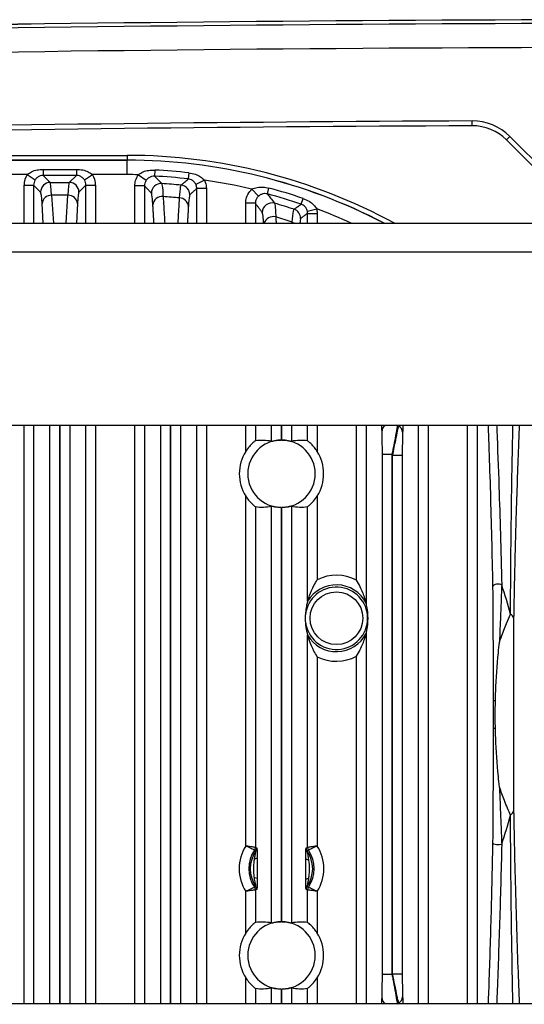
# Model space of a CAD drawing. Extents: x 5 to 415, y 5 to 292.
# Drawn here: x 247 to 252, y 243 to 254 of the extents above; entities that cross this region are included whole.
import ezdxf

# ---------------------------------------------------------------- set-up
doc = ezdxf.new("R2010")
doc.units = 0
doc.layers.get('0').update_dxf_attribs({"linetype": 'CONTINUOUS'})

msp = doc.modelspace()

# ---------------------------------------------------------------- linework, layer by layer
at = {"color": 0, "linetype": 'CONTINUOUS'}
for p, q in [((251.844059, 252.411499), (251.843837, 252.461498)), ((252.199838, 252.265057), (252.235194, 252.300413)), ((253.064748, 251.400148), (252.199838, 252.265057)), ((252.235194, 252.300413), (253.135459, 251.400148)), ((236.665748, 252.104416), (248.265748, 252.104416)), ((248.265748, 252.104416), (248.265748, 252.054447)), ((248.265748, 252.054447), (236.665748, 252.054447)), ((236.665748, 252.054203), (248.265748, 252.054203)), ((247.393846, 251.959274), (247.393846, 251.895989)), ((247.393846, 251.959274), (247.73765, 251.959274)), ((247.73765, 251.959274), (247.73765, 251.895989)), ((248.265748, 252.054447), (248.265748, 252.054203)), ((248.265748, 251.904294), (248.265748, 252.054203)), ((247.226794, 251.904294), (246.754702, 251.904294)), ((247.226794, 251.904294), (247.310577, 251.849915)), ((247.393846, 251.895989), (247.466801, 251.823034)), ((247.73765, 251.895989), (247.393846, 251.895989)), ((247.664695, 251.823034), (247.73765, 251.895989)), ((247.820919, 251.849915), (247.904702, 251.904294)), ((248.265748, 251.904294), (247.904702, 251.904294)), ((248.380764, 251.903114), (248.462557, 251.845797)), ((248.552104, 251.952026), (248.548902, 251.888822)), ((248.906117, 251.922933), (248.898957, 251.860054)), ((247.194575, 251.795442), (247.294514, 251.795442)), ((247.194575, 251.400148), (247.194575, 251.795442)), ((247.366862, 251.723095), (247.294514, 251.795442)), ((247.294514, 251.795442), (247.294514, 251.400148)), ((247.466801, 251.823034), (247.664695, 251.823034)), ((247.836982, 251.795442), (247.764634, 251.723095)), ((247.836982, 251.795442), (247.936921, 251.795442)), ((247.836982, 251.400148), (247.836982, 251.795442)), ((247.936921, 251.795442), (247.936921, 251.400148)), ((248.444514, 251.788371), (248.344575, 251.788371)), ((248.344575, 251.400148), (248.344575, 251.788371)), ((248.444514, 251.788371), (248.444514, 251.400148)), ((249.067256, 251.846692), (248.977184, 251.803484)), ((249.086921, 251.760214), (248.986982, 251.760214)), ((248.986982, 251.400148), (248.986982, 251.760214)), ((249.086921, 251.760214), (249.086921, 251.400148)), ((249.626436, 251.679935), (249.558574, 251.753162)), ((249.71981, 251.703806), (249.736252, 251.764919)), ((247.650078, 251.689668), (247.481418, 251.689668)), ((247.481418, 251.689668), (247.49893, 251.400148)), ((247.632566, 251.400148), (247.650078, 251.689668)), ((250.069865, 251.597241), (250.090265, 251.657148)), ((247.393753, 251.400148), (247.381479, 251.603066)), ((247.750017, 251.603066), (247.737743, 251.400148)), ((249.594514, 251.606506), (249.494575, 251.606506)), ((249.494575, 251.400148), (249.494575, 251.606506)), ((249.594514, 251.606506), (249.594514, 251.400148)), ((250.134308, 251.52525), (250.231541, 251.548274)), ((250.136982, 251.400148), (250.136982, 251.502201)), ((250.136982, 251.502201), (250.236921, 251.502201)), ((250.236921, 251.502201), (250.236921, 251.400148)), ((232.515748, 251.400148), (275.615748, 251.400148)), ((271.5165, 251.100148), (236.614996, 251.100148)), ((263.065748, 249.299148), (245.065748, 249.299148)), ((247.194575, 243.299148), (247.194575, 249.299148)), ((247.294514, 249.299148), (247.294514, 243.299148)), ((247.462378, 243.299148), (247.462378, 249.299148)), ((247.562317, 249.299148), (247.562317, 243.299148)), ((247.569179, 243.299148), (247.569179, 249.299148)), ((247.669118, 249.299148), (247.669118, 243.299148)), ((247.836982, 243.299148), (247.836982, 249.299148)), ((247.936921, 249.299148), (247.936921, 243.299148)), ((248.344575, 243.299148), (248.344575, 249.299148)), ((248.444514, 249.299148), (248.444514, 243.299148)), ((248.612378, 243.299148), (248.612378, 249.299148)), ((248.712317, 249.299148), (248.712317, 243.299148)), ((248.719179, 243.299148), (248.719179, 249.299148)), ((248.819118, 249.299148), (248.819118, 243.299148)), ((248.986982, 243.299148), (248.986982, 249.299148)), ((249.086921, 249.299148), (249.086921, 243.299148)), ((249.494575, 249.03032), (249.494575, 249.299148)), ((249.594514, 249.299148), (249.594514, 249.139987)), ((249.762378, 249.135297), (249.762378, 249.299148)), ((249.862317, 249.299148), (249.862317, 249.149131)), ((249.869179, 249.149131), (249.869179, 249.299148)), ((249.969118, 249.299148), (249.969118, 249.135297)), ((250.136982, 249.139987), (250.136982, 249.299148)), ((250.236921, 249.299148), (250.236921, 249.03032)), ((250.644575, 247.693882), (250.644575, 249.299148)), ((250.744514, 249.299148), (250.744514, 247.456677)), ((251.286982, 243.299148), (251.286982, 249.299148)), ((251.386921, 249.299148), (251.386921, 243.299148)), ((251.794575, 243.299148), (251.794575, 249.299148)), ((251.894514, 249.299148), (251.894514, 243.299148)), ((251.012317, 248.998427), (250.912378, 248.998427)), ((250.912378, 243.599868), (250.912378, 248.998427)), ((251.012317, 248.998427), (251.012317, 243.599868)), ((251.019179, 248.991427), (251.119118, 248.991427)), ((251.019179, 243.606868), (251.019179, 248.991427)), ((251.119118, 248.991427), (251.119118, 243.606868)), ((249.494575, 244.934659), (249.494575, 248.567975)), ((250.236921, 248.567975), (250.236921, 247.699012)), ((249.594514, 248.458308), (249.594514, 244.919666)), ((249.762378, 244.135297), (249.762378, 248.462998)), ((249.862317, 248.449164), (249.862317, 244.149131)), ((249.869179, 244.149131), (249.869179, 248.449164)), ((249.969118, 248.462998), (249.969118, 244.135297)), ((250.136982, 247.474906), (250.136982, 248.458308)), ((250.136982, 244.919666), (250.136982, 247.12339)), ((250.744514, 247.141618), (250.744514, 243.299148)), ((250.236921, 246.899283), (250.236921, 244.934659)), ((250.644575, 243.299148), (250.644575, 246.904414)), ((252.064063, 246.156117), (252.064063, 246.442178)), ((252.085163, 246.442178), (252.064063, 246.442178)), ((252.085163, 246.156117), (252.064063, 246.156117)), ((249.494575, 244.03032), (249.494575, 244.463636)), ((249.594514, 244.478629), (249.594514, 244.139987)), ((250.136982, 244.139987), (250.136982, 244.478629)), ((250.236921, 244.463636), (250.236921, 244.03032)), ((251.012317, 243.599868), (250.912378, 243.599868)), ((251.019179, 243.606868), (251.119118, 243.606868)), ((249.494575, 243.299148), (249.494575, 243.567975)), ((250.236921, 243.567975), (250.236921, 243.299148)), ((249.594514, 243.458308), (249.594514, 243.299148)), ((249.762378, 243.299148), (249.762378, 243.462998)), ((249.862317, 243.449164), (249.862317, 243.299148)), ((249.869179, 243.299148), (249.869179, 243.449164)), ((249.969118, 243.462998), (249.969118, 243.299148)), ((250.136982, 243.299148), (250.136982, 243.458308)), ((245.065748, 243.299148), (263.065748, 243.299148))]:
    msp.add_line(p, q, dxfattribs=at)
at = {"color": 0, "linetype": 'CONTINUOUS', "flags": 128}
for points in [[(249.977579, 251.410639), (249.992472, 251.405619), (250.003706, 251.400148)], [(252.150589, 247.643123), (252.139783, 247.648248), (252.126063, 247.651508), (252.110756, 247.652585), (252.095344, 247.651377), (252.081318, 247.648), (252.070035, 247.642781), (252.062588, 247.636225), (252.059698, 247.628966)], [(252.150589, 244.955172), (252.139783, 244.950047), (252.126063, 244.946788), (252.110756, 244.94571), (252.095344, 244.946918), (252.081318, 244.950295), (252.070035, 244.955514), (252.062588, 244.962071), (252.059698, 244.969329)]]:
    msp.add_lwpolyline(points, dxfattribs=at)
at = {"color": 0, "linetype": 'CONTINUOUS'}
msp.add_circle((250.435748, 247.299148), 0.273779, dxfattribs=at)
for centre, radius, start, end in [((254.065748, -246.733557), 500.246292, 90.0068733, 92.02239163), ((254.065748, -246.733557), 500.24614, 90.0068728, 92.02239163), ((254.065748, -246.733557), 500.208426, 90.00687332, 92.02239163), ((254.065748, -246.733557), 499.958578, 90.00687606, 92.02239163), ((254.065748, -246.733557), 499.2, 90.25502114, 92.02239163), ((254.065748, -246.733557), 499.15, 90.25502114, 92.02239163), ((251.846285, 251.911504), 0.55, 45, 90.2550211), ((251.846285, 251.911504), 0.5, 45, 90.2550211), ((248.265748, 246.299148), 5.805269, 61.48409, 90), ((248.265748, 246.299148), 5.755299, 62.4136132, 90), ((248.265748, 246.299148), 5.755055, 62.418258, 90), ((248.265748, 246.299148), 5.605147, 88.8242194, 90), ((248.265748, 246.299148), 5.596841, 83.5038275, 87.1000687), ((248.265748, 246.299148), 5.660127, 83.5038275, 87.1000687), ((247.466944, 251.722952), 0.100082, 90.0816919, 179.9183081), ((247.664552, 251.722952), 0.100082, 0.0816919, 89.9183081), ((248.616946, 251.711567), 0.100084, 86.3776903, 179.911374), ((248.265748, 246.299148), 5.523886, 84.1912604, 86.2890643), ((248.814556, 251.695118), 0.100079, 0.0720854, 84.119175), ((248.265748, 246.299148), 5.605147, 76.6646655, 81.7788111), ((248.265748, 246.299148), 5.660127, 71.1951646, 74.9417759), ((247.477007, 251.593793), 0.095977, 87.3656774, 174.455669), ((247.654489, 251.593793), 0.095977, 5.544331, 92.6343226), ((248.627781, 251.580506), 0.096813, 84.3045332, 174.1075403), ((248.265748, 246.299148), 5.390521, 84.2180756, 86.0466955), ((248.805751, 251.567651), 0.094642, 5.1107702, 88.1524943), ((248.265748, 246.299148), 5.596841, 71.1951646, 74.9417759), ((249.766956, 251.511047), 0.100094, 74.0518766, 179.8820624), ((248.265748, 246.299148), 5.523886, 71.7459603, 73.933939), ((248.265748, 246.299148), 5.605147, 65.5131563, 69.4691242), ((249.780535, 251.365891), 0.102257, 75.4835316, 160.4270056), ((248.265748, 246.299148), 5.390521, 71.4843745, 73.3954611), ((249.964561, 251.450049), 0.100073, 0.0553485, 71.6906117), ((250.981487, 249.238654), 0.072763, 123.7604146, 176.1715758), ((251.044828, 249.225096), 0.077974, 4.0122063, 61.5261624), ((249.865748, 248.799148), 0.35, 90.5616914, 269.4383086), ((249.865748, 248.799148), 0.35, 270.5616914, 89.4383086), ((249.865748, 248.799148), 0.437275, 148.084718, 211.915282), ((249.865748, 248.799148), 0.437275, 328.084718, 31.915282), ((248.265748, 246.299148), 3.850942, 44.3566325, 44.5024818), ((250.435748, 247.299148), 0.446569, 62.1196866, 116.4382576), ((250.435748, 247.299148), 0.323748, 186.530756, 173.469244), ((250.435748, 247.299148), 0.34663, 27.0302224, 149.5325896), ((248.265748, 246.299148), 4.110749, 14.7029326, 19.0832526), ((252.212519, 247.286997), 0.062783, 10.5810216, 62.1075646), ((250.435748, 247.299148), 0.34663, 210.4674104, 332.9697776), ((250.435748, 247.299148), 0.446569, 243.5617424, 297.8803134), ((248.265748, 246.299148), 4.110749, 340.9167474, 345.2970674), ((252.212519, 245.311298), 0.062783, 297.8924354, 349.4189784), ((249.865748, 244.699148), 0.439585, 147.6046384, 212.3953616), ((249.544483, 244.919686), 0.050032, 325.55093, 359.9779279), ((249.56038, 244.914698), 0.050032, 324.8024604, 359.9773974), ((250.171116, 244.914698), 0.050032, 180.0226026, 215.1975396), ((250.187013, 244.919686), 0.050032, 180.0220721, 214.44907), ((249.865748, 244.699148), 0.439585, 327.6046384, 32.3953616), ((249.865748, 244.699148), 0.339646, 145.5288579, 214.4711421), ((249.865748, 244.699148), 0.323748, 144.7798577, 215.2201423), ((249.589024, 244.841163), 0.039091, 265.7306434, 308.4735511), ((250.142995, 244.8398), 0.045111, 236.5026456, 274.4293953), ((249.865748, 244.699148), 0.323748, 324.7798577, 35.2201423), ((249.865748, 244.699148), 0.339646, 325.5288579, 34.4711421), ((249.5885, 244.558496), 0.045111, 56.5026456, 94.4293953), ((250.142472, 244.557132), 0.039091, 85.7306434, 128.4735511), ((249.544483, 244.47861), 0.050032, 0.0220721, 34.44907), ((249.56038, 244.483597), 0.050032, 0.0226026, 35.1975396), ((250.171116, 244.483597), 0.050032, 144.8024604, 179.9773974), ((250.187013, 244.47861), 0.050032, 145.55093, 179.9779279), ((249.865748, 243.799148), 0.35, 90.5616914, 269.4383086), ((249.865748, 243.799148), 0.35, 270.5616914, 89.4383086), ((249.865748, 243.799148), 0.437275, 148.084718, 211.915282), ((249.865748, 243.799148), 0.437275, 328.084718, 31.915282), ((248.265748, 246.299148), 3.850942, 315.4975182, 315.6433675), ((250.981487, 243.359641), 0.072763, 183.8284242, 236.2395854), ((251.044828, 243.373199), 0.077974, 298.4738376, 355.9877937)]:
    msp.add_arc(centre, radius, start, end, dxfattribs=at)
for centre, major_axis, ratio, start_param, end_param in [((247.394697, 251.795198), (-0.141594, 0.141594), 0.998782766, 0.209442643, 0.784789176), ((247.736799, 251.795198), (0.141594, 0.141594), 0.998782766, 5.498396131, 6.073742664), ((247.394697, 251.795198), (-0.070969, 0.070969), 0.996358639, 0.209442643, 0.784789176), ((247.465704, 250.823643), (0, 1), 0.031428693, 5.759586532, 6.248278722), ((247.665792, 250.823643), (0, 1), 0.031428693, 0.034906585, 0.523598776), ((247.736799, 251.795198), (0.070969, 0.070969), 0.996358639, 5.498396131, 6.073742664), ((247.365765, 250.823643), (0, 0.9), 0.034920769, 5.759586532, 6.248278722), ((247.765731, 250.823643), (0, 0.9), 0.034920769, 0.034906585, 0.523598776), ((249.665839, 248.799148), (0.399939, 0), 0.866113339, 1.327005804, 1.750095188), ((250.065657, 248.799148), (0.399939, 0), 0.866113339, 1.391497466, 1.81458685), ((249.665839, 248.799148), (0.399939, 0), 0.866113339, 4.53309012, 4.956179503), ((250.065657, 248.799148), (0.399939, 0), 0.866113339, 4.468598457, 4.891687841), ((249.665839, 243.799148), (0.399939, 0), 0.866113339, 1.327005804, 1.750095188), ((250.065657, 243.799148), (0.399939, 0), 0.866113339, 1.391497466, 1.81458685), ((249.665839, 243.799148), (0.399939, 0), 0.866113339, 4.53309012, 4.956179503), ((250.065657, 243.799148), (0.399939, 0), 0.866113339, 4.468598457, 4.891687841)]:
    msp.add_ellipse(centre, major_axis=major_axis, ratio=ratio, start_param=start_param, end_param=end_param, dxfattribs=at)
for points, knots in [([(247.226794, 251.904294), (247.242042, 251.915418), (247.273348, 251.938257), (247.331527, 251.955584), (247.372567, 251.958014), (247.393846, 251.959274)], [0, 0, 0, 0, 0.313784219, 0.644216048, 1, 1, 1, 1]), ([(247.73765, 251.959274), (247.759686, 251.95793), (247.801821, 251.95536), (247.859851, 251.937407), (247.890404, 251.91485), (247.904702, 251.904294)], [0, 0, 0, 0, 0.3683883906, 0.7044225387, 1, 1, 1, 1]), ([(247.393846, 251.895989), (247.384005, 251.89521), (247.373128, 251.894349), (247.352865, 251.887636), (247.334229, 251.877492), (247.318305, 251.861363), (247.311725, 251.851616), (247.310577, 251.849915)], [0, 0, 0, 0, 0.291483568, 0.322185487, 0.648818186, 0.938706251, 1, 1, 1, 1]), ([(247.820919, 251.849915), (247.814022, 251.858646), (247.800169, 251.876186), (247.773109, 251.890821), (247.751037, 251.895729), (247.73983, 251.895946), (247.73765, 251.895989)], [0, 0, 0, 0, 0.331188212, 0.665273381, 0.934873334, 1, 1, 1, 1]), ([(248.344575, 251.788371), (248.346004, 251.806489), (248.3492, 251.847012), (248.367789, 251.884569), (248.380685, 251.903), (248.380764, 251.903114)], [0, 0, 0, 0, 0.4455579335, 0.9965698154, 1, 1, 1, 1]), ([(248.380764, 251.903114), (248.397181, 251.914156), (248.430121, 251.936312), (248.489829, 251.951383), (248.530882, 251.951807), (248.552104, 251.952026)], [0, 0, 0, 0, 0.32429479, 0.650712087, 1, 1, 1, 1]), ([(248.548902, 251.888822), (248.539014, 251.888542), (248.528102, 251.888234), (248.507495, 251.882542), (248.488231, 251.873267), (248.47121, 251.857607), (248.463975, 251.847732), (248.462557, 251.845797)], [0, 0, 0, 0, 0.287931568, 0.317748934, 0.639661518, 0.929390572, 1, 1, 1, 1]), ([(248.548902, 251.888822), (248.550333, 251.887343), (248.561242, 251.876069), (248.586027, 251.850382), (248.609389, 251.825961), (248.623269, 251.811452)], [0, 0, 0, 0, 0.057739178, 0.440164188, 1, 1, 1, 1]), ([(248.82481, 251.79467), (248.827174, 251.796766), (248.838993, 251.807247), (248.863711, 251.829103), (248.88606, 251.848729), (248.898957, 251.860054)], [0, 0, 0, 0, 0.095625307, 0.478126534, 1, 1, 1, 1]), ([(248.977184, 251.803484), (248.971453, 251.813036), (248.959938, 251.832226), (248.934814, 251.850279), (248.913076, 251.858118), (248.901474, 251.859709), (248.898957, 251.860054)], [0, 0, 0, 0, 0.326412792, 0.655816337, 0.925337779, 1, 1, 1, 1]), ([(248.906117, 251.922933), (248.928661, 251.918868), (248.97099, 251.911235), (249.026968, 251.885416), (249.054378, 251.859071), (249.067256, 251.846692)], [0, 0, 0, 0, 0.376624572, 0.707119513, 1, 1, 1, 1]), ([(248.462557, 251.845797), (248.462518, 251.84574), (248.456071, 251.836517), (248.446788, 251.817711), (248.445217, 251.797439), (248.444514, 251.788371)], [0, 0, 0, 0, 0.003427466, 0.554195699, 1, 1, 1, 1]), ([(248.623269, 251.811452), (248.626801, 251.797469), (248.631925, 251.777181), (248.636093, 251.700633), (248.637389, 251.676842)], [0, 0, 0, 0, 0.689192774, 1, 1, 1, 1]), ([(248.808802, 251.662244), (248.812476, 251.709951), (248.817832, 251.779517), (248.823141, 251.791047), (248.82481, 251.79467)], [0, 0, 0, 0, 0.6857739864, 1, 1, 1, 1]), ([(248.986982, 251.760214), (248.98602, 251.771512), (248.984744, 251.786505), (248.978679, 251.800127), (248.977184, 251.803484)], [0, 0, 0, 0, 0.7535180174, 1, 1, 1, 1]), ([(249.067256, 251.846692), (249.070249, 251.839981), (249.082389, 251.812763), (249.084973, 251.782794), (249.086921, 251.760214)], [0, 0, 0, 0, 0.246587412, 1, 1, 1, 1]), ([(249.494575, 251.606506), (249.495013, 251.616308), (249.49645, 251.648475), (249.514295, 251.701346), (249.541974, 251.737755), (249.558465, 251.75306), (249.558574, 251.753162)], [0, 0, 0, 0, 0.179285321, 0.588330206, 0.997262577, 1, 1, 1, 1]), ([(249.558574, 251.753162), (249.576961, 251.76051), (249.613816, 251.775239), (249.67532, 251.777397), (249.715488, 251.769171), (249.736252, 251.764919)], [0, 0, 0, 0, 0.324763355, 0.650958399, 1, 1, 1, 1]), ([(248.531479, 251.590445), (248.53007, 251.611874), (248.525536, 251.680815), (248.520401, 251.699112), (248.516862, 251.711722)], [0, 0, 0, 0, 0.310833029, 1, 1, 1, 1]), ([(248.637389, 251.676842), (248.639471, 251.643358), (248.645203, 251.551178), (248.650963, 251.458903), (248.654631, 251.400148)], [0, 0, 0, 0, 0.363249767, 1, 1, 1, 1]), ([(248.914634, 251.695244), (248.913027, 251.691994), (248.907913, 251.681652), (248.903229, 251.619028), (248.900017, 251.576082)], [0, 0, 0, 0, 0.314235518, 1, 1, 1, 1]), ([(249.626436, 251.679935), (249.626382, 251.679884), (249.618136, 251.672226), (249.6043, 251.65399), (249.595418, 251.627516), (249.594725, 251.611416), (249.594514, 251.606506)], [0, 0, 0, 0, 0.002734058, 0.411283222, 0.820451402, 1, 1, 1, 1]), ([(249.71981, 251.703806), (249.71013, 251.705615), (249.699417, 251.707618), (249.678099, 251.706411), (249.657267, 251.701388), (249.63736, 251.689642), (249.628212, 251.681512), (249.626436, 251.679935)], [0, 0, 0, 0, 0.287131304, 0.31775312, 0.639107579, 0.929966688, 1, 1, 1, 1]), ([(249.71981, 251.703806), (249.721245, 251.701966), (249.73219, 251.687936), (249.757069, 251.65593), (249.780521, 251.625421), (249.794458, 251.607289)], [0, 0, 0, 0, 0.057702756, 0.439980535, 1, 1, 1, 1]), ([(250.090265, 251.657148), (250.111452, 251.648357), (250.151205, 251.631861), (250.200419, 251.594689), (250.221592, 251.563111), (250.231541, 251.548274)], [0, 0, 0, 0, 0.376936859, 0.707239069, 1, 1, 1, 1]), ([(249.794458, 251.607289), (249.797675, 251.592603), (249.802477, 251.570679), (249.805251, 251.491143), (249.806166, 251.464883)], [0, 0, 0, 0, 0.669833377, 1, 1, 1, 1]), ([(249.995999, 251.545055), (249.998354, 251.546727), (250.010131, 251.555086), (250.034754, 251.572522), (250.057019, 251.588197), (250.069865, 251.597241)], [0, 0, 0, 0, 0.095642727, 0.478213635, 1, 1, 1, 1]), ([(250.134308, 251.52525), (250.130737, 251.535806), (250.12356, 251.557025), (250.102842, 251.580014), (250.083264, 251.592331), (250.072245, 251.596369), (250.069865, 251.597241)], [0, 0, 0, 0, 0.326191489, 0.655637684, 0.925617584, 1, 1, 1, 1]), ([(249.680219, 251.400148), (249.679138, 251.417087), (249.675026, 251.481524), (249.670326, 251.498638), (249.666862, 251.511253)], [0, 0, 0, 0, 0.262884864, 1, 1, 1, 1]), ([(249.977579, 251.410639), (249.981926, 251.457794), (249.988542, 251.529573), (249.994094, 251.541101), (249.995999, 251.545055)], [0, 0, 0, 0, 0.65695402, 1, 1, 1, 1]), ([(250.064634, 251.450146), (250.062859, 251.448354), (250.060012, 251.44548), (250.057425, 251.412543), (250.056451, 251.400148)], [0, 0, 0, 0, 0.623649015, 1, 1, 1, 1]), ([(251.067858, 249.306878), (251.06391, 249.281542), (251.055127, 249.225185), (251.034737, 249.112107), (251.019, 249.032314), (251.012317, 248.998427)], [0, 0, 0, 0, 0.319656061, 0.711065583, 1, 1, 1, 1]), ([(252.059698, 247.628966), (252.056211, 247.798003), (252.049193, 248.138199), (252.036087, 248.605025), (252.023917, 248.992225), (252.01583, 249.216253), (252.012837, 249.299148)], [0, 0, 0, 0, 0.273546052, 0.550523429, 0.833684114, 1, 1, 1, 1]), ([(252.097938, 249.299148), (252.098646, 249.282134), (252.106978, 249.081953), (252.120314, 248.710996), (252.137649, 248.180589), (252.14626, 247.822901), (252.150589, 247.643123)], [0, 0, 0, 0, 0.035179099, 0.413927139, 0.705432898, 1, 1, 1, 1]), ([(252.24189, 247.342486), (252.243181, 247.542432), (252.245794, 247.946935), (252.251597, 248.427992), (252.258467, 248.882842), (252.2638, 249.145242), (252.266928, 249.299148)], [0, 0, 0, 0, 0.269107761, 0.544422141, 0.732788674, 1, 1, 1, 1]), ([(252.332392, 249.299148), (252.329972, 249.239398), (252.318634, 248.959503), (252.302794, 248.492651), (252.288093, 247.970905), (252.279539, 247.59893), (252.276002, 247.398641), (252.274234, 247.298526)], [0, 0, 0, 0, 0.1047977929, 0.4909199843, 0.7431994489, 0.8716369212, 1, 1, 1, 1]), ([(250.912378, 248.998427), (250.91232, 249.02547), (250.912184, 249.088208), (250.911103, 249.176881), (250.90956, 249.22324), (250.908886, 249.243513)], [0, 0, 0, 0, 0.298886769, 0.69340497, 1, 1, 1, 1]), ([(251.019179, 248.991427), (251.03006, 249.045356), (251.048266, 249.135596), (251.069607, 249.238205), (251.078327, 249.277204), (251.082002, 249.293638)], [0, 0, 0, 0, 0.462178024, 0.773367727, 1, 1, 1, 1]), ([(251.12261, 249.230552), (251.122118, 249.217601), (251.120918, 249.186043), (251.11947, 249.104312), (251.119251, 249.034122), (251.119118, 248.991427)], [0, 0, 0, 0, 0.21423351, 0.522029813, 1, 1, 1, 1]), ([(249.594514, 249.139987), (249.594464, 249.139972), (249.594009, 249.139832), (249.590072, 249.137127), (249.578202, 249.127765), (249.558782, 249.110523), (249.528034, 249.079097), (249.507063, 249.048524), (249.494575, 249.03032)], [0, 0, 0, 0, 0.017000038, 0.152534127, 0.288691053, 0.437833003, 0.665261911, 1, 1, 1, 1]), ([(249.762378, 249.135297), (249.763815, 249.135548), (249.766689, 249.13605), (249.784117, 249.140367), (249.809434, 249.145205), (249.837262, 249.148472), (249.855493, 249.148951), (249.862317, 249.149131)], [0, 0, 0, 0, 0.2130857408, 0.4259506782, 0.6444368297, 0.8669094053, 1, 1, 1, 1]), ([(249.869179, 249.149131), (249.872487, 249.149071), (249.886626, 249.148817), (249.911165, 249.146742), (249.938765, 249.142207), (249.959162, 249.137525), (249.967801, 249.135358), (249.968853, 249.135309), (249.969118, 249.135297)], [0, 0, 0, 0, 0.064561787, 0.275992333, 0.487344993, 0.706543783, 0.925967153, 1, 1, 1, 1]), ([(250.236921, 249.03032), (250.235104, 249.033188), (250.223451, 249.051589), (250.201199, 249.080937), (250.172235, 249.111109), (250.150901, 249.129829), (250.139287, 249.138701), (250.137606, 249.139639), (250.136982, 249.139987)], [0, 0, 0, 0, 0.051895, 0.332921492, 0.55942012, 0.728713597, 0.899130187, 1, 1, 1, 1]), ([(249.494575, 248.567975), (249.496392, 248.565107), (249.508045, 248.546706), (249.530297, 248.517358), (249.559261, 248.487186), (249.580595, 248.468467), (249.592209, 248.459594), (249.593889, 248.458657), (249.594514, 248.458308)], [0, 0, 0, 0, 0.051895, 0.332921492, 0.55942012, 0.728713597, 0.899130187, 1, 1, 1, 1]), ([(250.136982, 248.458308), (250.137032, 248.458324), (250.137486, 248.458463), (250.141424, 248.461168), (250.153294, 248.47053), (250.172713, 248.487772), (250.203462, 248.519198), (250.224433, 248.549771), (250.236921, 248.567975)], [0, 0, 0, 0, 0.017000038, 0.152534127, 0.288691053, 0.437833003, 0.665261911, 1, 1, 1, 1]), ([(249.862317, 248.449164), (249.859009, 248.449224), (249.844869, 248.449478), (249.82033, 248.451553), (249.792731, 248.456088), (249.772334, 248.46077), (249.763694, 248.462937), (249.762643, 248.462986), (249.762378, 248.462998)], [0, 0, 0, 0, 0.0645617866, 0.275992333, 0.4873449931, 0.7065437829, 0.9259671534, 1, 1, 1, 1]), ([(249.969118, 248.462998), (249.967681, 248.462747), (249.964807, 248.462245), (249.947379, 248.457928), (249.922062, 248.45309), (249.894234, 248.449823), (249.876003, 248.449344), (249.869179, 248.449164)], [0, 0, 0, 0, 0.213085741, 0.425950678, 0.64443683, 0.866909405, 1, 1, 1, 1]), ([(250.136982, 247.474906), (250.137298, 247.476066), (250.13807, 247.478905), (250.143687, 247.498682), (250.161243, 247.552535), (250.193334, 247.624717), (250.224767, 247.679386), (250.236803, 247.698822), (250.236921, 247.699012)], [0, 0, 0, 0, 0.046811501, 0.114472802, 0.312101033, 0.750668482, 0.99757022, 1, 1, 1, 1]), ([(250.744514, 247.456677), (250.744298, 247.457576), (250.743751, 247.459853), (250.739804, 247.475687), (250.724455, 247.529982), (250.692955, 247.608216), (250.658458, 247.67082), (250.644691, 247.693689), (250.644575, 247.693882)], [0, 0, 0, 0, 0.035169195, 0.089029747, 0.248569995, 0.719613174, 0.997644635, 1, 1, 1, 1]), ([(252.064063, 246.442178), (252.064081, 246.60585), (252.064109, 246.851608), (252.06347, 247.178752), (252.062572, 247.416151), (252.060613, 247.561189), (252.059698, 247.628966)], [0, 0, 0, 0, 0.408370077, 0.613179675, 0.819236243, 1, 1, 1, 1]), ([(252.150589, 247.643123), (252.147865, 247.574022), (252.143824, 247.471526), (252.135352, 247.271057), (252.130675, 247.143498), (252.127335, 247.052391)], [0, 0, 0, 0, 0.371586027, 0.551161743, 1, 1, 1, 1]), ([(250.136982, 247.474906), (250.133642, 247.461811), (250.12695, 247.435573), (250.119344, 247.394459), (250.115093, 247.352759), (250.114172, 247.337176), (250.1141, 247.33597)], [0, 0, 0, 0, 0.430843979, 0.863291727, 0.989413897, 1, 1, 1, 1]), ([(250.744514, 247.141618), (250.747283, 247.153805), (250.751998, 247.174554), (250.757627, 247.209613), (250.760918, 247.239816), (250.762472, 247.261858), (250.763137, 247.277761), (250.763393, 247.289303), (250.763468, 247.298546), (250.763405, 247.308261), (250.763164, 247.319721), (250.762259, 247.341788), (250.757617, 247.395716), (250.751428, 247.426276), (250.746043, 247.449953), (250.744514, 247.456677)], [0, 0, 0, 0, 0.208432787, 0.354896429, 0.428189643, 0.464911891, 0.48334733, 0.491647401, 0.500033395, 0.507294349, 0.516748584, 0.534172793, 0.594553761, 0.88485796, 1, 1, 1, 1]), ([(250.1141, 247.262326), (250.114059, 247.263325), (250.113946, 247.26608), (250.113792, 247.275985), (250.113671, 247.295101), (250.11371, 247.315066), (250.113893, 247.328896), (250.113993, 247.333593), (250.114071, 247.335328), (250.1141, 247.33597)], [0, 0, 0, 0, 0.058062375, 0.160064048, 0.399382708, 0.795926573, 0.8928979, 0.960355546, 1, 1, 1, 1]), ([(250.1141, 247.262326), (250.114956, 247.251307), (250.119571, 247.19187), (250.12745, 247.162571), (250.134248, 247.134628), (250.136982, 247.12339)], [0, 0, 0, 0, 0.119752391, 0.645975595, 1, 1, 1, 1]), ([(252.127335, 247.052391), (252.132926, 247.068219), (252.156288, 247.134357), (252.197699, 247.240787), (252.228185, 247.310947), (252.24189, 247.342486)], [0, 0, 0, 0, 0.147627462, 0.616831449, 1, 1, 1, 1]), ([(252.274234, 247.298526), (252.273907, 247.270282), (252.272411, 247.141069), (252.272503, 246.716569), (252.273038, 246.228086), (252.272353, 245.740681), (252.272346, 245.485924), (252.273794, 245.343219), (252.274234, 245.29977)], [0, 0, 0, 0, 0.044330284, 0.202805172, 0.624081167, 0.778638671, 0.932601093, 1, 1, 1, 1]), ([(250.236921, 246.899283), (250.236803, 246.899473), (250.224767, 246.918909), (250.193334, 246.973578), (250.161243, 247.04576), (250.143687, 247.099613), (250.13807, 247.11939), (250.137298, 247.122229), (250.136982, 247.12339)], [0, 0, 0, 0, 0.0024297799, 0.2493315177, 0.6878989672, 0.8855271981, 0.9531884987, 1, 1, 1, 1]), ([(250.644575, 246.904414), (250.644691, 246.904606), (250.658458, 246.927475), (250.692955, 246.99008), (250.724455, 247.068313), (250.739804, 247.122608), (250.743751, 247.138443), (250.744298, 247.140719), (250.744514, 247.141618)], [0, 0, 0, 0, 0.002355365, 0.280386826, 0.751430005, 0.910970253, 0.964830805, 1, 1, 1, 1]), ([(252.085163, 246.442178), (252.086057, 246.475493), (252.09053, 246.642143), (252.105202, 246.844489), (252.123071, 247.014053), (252.127175, 247.050953), (252.127335, 247.052391)], [0, 0, 0, 0, 0.163393462, 0.817345319, 0.99288624, 1, 1, 1, 1]), ([(252.085163, 246.156117), (252.084551, 246.189446), (252.082803, 246.28479), (252.084233, 246.380151), (252.085163, 246.442178)], [0, 0, 0, 0, 0.3495597552, 1, 1, 1, 1]), ([(252.059698, 244.969329), (252.060497, 245.026), (252.062422, 245.162592), (252.063412, 245.396868), (252.064112, 245.735374), (252.064082, 245.9893), (252.064063, 246.156117)], [0, 0, 0, 0, 0.152085477, 0.366564696, 0.583863704, 1, 1, 1, 1]), ([(252.127335, 245.545904), (252.127175, 245.547342), (252.123071, 245.584242), (252.105202, 245.753806), (252.09053, 245.956152), (252.086057, 246.122802), (252.085163, 246.156117)], [0, 0, 0, 0, 0.00711376, 0.182654681, 0.836606538, 1, 1, 1, 1]), ([(252.127335, 245.545904), (252.129838, 245.476595), (252.134868, 245.337341), (252.143561, 245.134784), (252.148322, 245.0131), (252.150589, 244.955172)], [0, 0, 0, 0, 0.341753002, 0.686642673, 1, 1, 1, 1]), ([(252.24189, 245.255809), (252.231699, 245.279121), (252.212171, 245.323797), (252.171779, 245.423092), (252.144382, 245.498798), (252.127335, 245.545904)], [0, 0, 0, 0, 0.291898627, 0.5593961015, 1, 1, 1, 1]), ([(252.266969, 243.299148), (252.265099, 243.387409), (252.260097, 243.623613), (252.25342, 244.034476), (252.247445, 244.511005), (252.24383, 244.923071), (252.242394, 245.169304), (252.24189, 245.255809)], [0, 0, 0, 0, 0.154813713, 0.414307363, 0.673574535, 0.885322196, 1, 1, 1, 1]), ([(252.274234, 245.29977), (252.276342, 245.182061), (252.28058, 244.945371), (252.290069, 244.552308), (252.302482, 244.124569), (252.317228, 243.682913), (252.327783, 243.422009), (252.332753, 243.299148)], [0, 0, 0, 0, 0.15086808, 0.303365648, 0.544279435, 0.785398816, 1, 1, 1, 1]), ([(249.594514, 244.919666), (249.593098, 244.919886), (249.590278, 244.920324), (249.573199, 244.922956), (249.548441, 244.926714), (249.520938, 244.93081), (249.502312, 244.933535), (249.494836, 244.934621), (249.494575, 244.934659)], [0, 0, 0, 0, 0.211406362, 0.421105751, 0.633273801, 0.852664048, 0.994865443, 1, 1, 1, 1]), ([(249.58574, 244.891384), (249.584466, 244.892028), (249.581928, 244.893312), (249.566502, 244.900999), (249.544003, 244.911905), (249.51884, 244.92369), (249.501708, 244.931463), (249.494815, 244.934551), (249.494575, 244.934659)], [0, 0, 0, 0, 0.211505662, 0.42120082, 0.633282182, 0.852618554, 0.994862123, 1, 1, 1, 1]), ([(249.610411, 244.914678), (249.610678, 244.913682), (249.611209, 244.911696), (249.61198, 244.896752), (249.612767, 244.86802), (249.613155, 244.836391), (249.613313, 244.814785), (249.613344, 244.810559)], [0, 0, 0, 0, 0.158299324, 0.315723909, 0.53989594, 0.910010499, 1, 1, 1, 1]), ([(250.118099, 244.802181), (250.118105, 244.803176), (250.11823, 244.824187), (250.118523, 244.855489), (250.119268, 244.889348), (250.119973, 244.906584), (250.120605, 244.913788), (250.120966, 244.914458), (250.121084, 244.914678)], [0, 0, 0, 0, 0.019848201, 0.419119999, 0.626117337, 0.797061996, 0.933151457, 1, 1, 1, 1]), ([(250.236921, 244.934659), (250.23666, 244.934621), (250.229184, 244.933535), (250.210558, 244.93081), (250.183055, 244.926714), (250.158297, 244.922956), (250.141218, 244.920324), (250.138397, 244.919886), (250.136982, 244.919666)], [0, 0, 0, 0, 0.005134557, 0.147335952, 0.366726199, 0.578894249, 0.788593638, 1, 1, 1, 1]), ([(250.236921, 244.934659), (250.23668, 244.934551), (250.229788, 244.931463), (250.212656, 244.92369), (250.187493, 244.911905), (250.164994, 244.900999), (250.149568, 244.893312), (250.14703, 244.892028), (250.145756, 244.891384)], [0, 0, 0, 0, 0.005137877, 0.147381446, 0.366717818, 0.57879918, 0.788494338, 1, 1, 1, 1]), ([(252.012847, 243.299148), (252.014384, 243.340733), (252.02417, 243.605655), (252.037014, 244.018064), (252.050975, 244.539656), (252.056791, 244.826146), (252.059698, 244.969329)], [0, 0, 0, 0, 0.084470774, 0.53812596, 0.769161785, 1, 1, 1, 1]), ([(252.150589, 244.955172), (252.147269, 244.81457), (252.140599, 244.532059), (252.124554, 244.003616), (252.11013, 243.608577), (252.099588, 243.33763), (252.098258, 243.305204), (252.09801, 243.299148)], [0, 0, 0, 0, 0.229534288, 0.461202438, 0.933499359, 0.987579892, 1, 1, 1, 1]), ([(249.585016, 244.603472), (249.584689, 244.60578), (249.580212, 244.637349), (249.575848, 244.696315), (249.580075, 244.760612), (249.585015, 244.794622), (249.586113, 244.802181)], [0, 0, 0, 0, 0.035185849, 0.481208918, 0.88470015, 1, 1, 1, 1]), ([(249.601264, 244.88586), (249.600129, 244.886269), (249.594959, 244.888132), (249.589781, 244.889958), (249.58574, 244.891384)], [0, 0, 0, 0, 0.219523047, 1, 1, 1, 1]), ([(249.586113, 244.802181), (249.586689, 244.805836), (249.589468, 244.823469), (249.594176, 244.848126), (249.59893, 244.871616), (249.600872, 244.881845), (249.601388, 244.885432), (249.6013, 244.885738), (249.601264, 244.88586)], [0, 0, 0, 0, 0.110475944, 0.533006565, 0.75255845, 0.883725667, 0.953636971, 1, 1, 1, 1]), ([(249.613344, 244.810559), (249.613394, 244.802051), (249.613607, 244.765272), (249.613706, 244.693247), (249.613506, 244.630407), (249.613397, 244.596114)], [0, 0, 0, 0, 0.120279816, 0.51992592, 1, 1, 1, 1]), ([(250.118152, 244.587736), (250.118102, 244.596244), (250.117888, 244.633023), (250.11779, 244.705048), (250.11799, 244.767888), (250.118099, 244.802181)], [0, 0, 0, 0, 0.120279816, 0.51992592, 1, 1, 1, 1]), ([(250.130232, 244.88586), (250.130196, 244.885715), (250.130098, 244.885319), (250.130523, 244.882621), (250.131529, 244.876992), (250.133753, 244.86571), (250.139532, 244.837336), (250.143619, 244.812324), (250.146479, 244.794823)], [0, 0, 0, 0, 0.04711138, 0.128353298, 0.14981519, 0.299588783, 0.509901478, 1, 1, 1, 1]), ([(250.145756, 244.891384), (250.145717, 244.89137), (250.141129, 244.88976), (250.135954, 244.887923), (250.130823, 244.886073), (250.130232, 244.88586)], [0, 0, 0, 0, 0.007522695, 0.88561489, 1, 1, 1, 1]), ([(250.146479, 244.794823), (250.146807, 244.792515), (250.151283, 244.760946), (250.155648, 244.70198), (250.151421, 244.637683), (250.14648, 244.603673), (250.145382, 244.596114)], [0, 0, 0, 0, 0.035185849, 0.481208918, 0.88470015, 1, 1, 1, 1]), ([(249.601264, 244.512435), (249.6013, 244.512581), (249.601398, 244.512976), (249.600973, 244.515674), (249.599967, 244.521303), (249.597743, 244.532585), (249.591964, 244.56096), (249.587877, 244.585971), (249.585016, 244.603472)], [0, 0, 0, 0, 0.04711138, 0.128353298, 0.14981519, 0.299588783, 0.509901478, 1, 1, 1, 1]), ([(249.613397, 244.596114), (249.613391, 244.595119), (249.613266, 244.574108), (249.612973, 244.542806), (249.612228, 244.508948), (249.611523, 244.491711), (249.610891, 244.484507), (249.61053, 244.483837), (249.610411, 244.483617)], [0, 0, 0, 0, 0.019848201, 0.419119999, 0.626117337, 0.797061996, 0.933151457, 1, 1, 1, 1]), ([(250.145382, 244.596114), (250.144806, 244.592459), (250.142028, 244.574826), (250.13732, 244.550169), (250.132566, 244.526679), (250.130624, 244.516451), (250.130108, 244.512863), (250.130196, 244.512557), (250.130232, 244.512435)], [0, 0, 0, 0, 0.110475944, 0.533006565, 0.75255845, 0.883725667, 0.953636971, 1, 1, 1, 1]), ([(249.58574, 244.506911), (249.584466, 244.506267), (249.581928, 244.504983), (249.566502, 244.497297), (249.544003, 244.48639), (249.51884, 244.474605), (249.501708, 244.466832), (249.494815, 244.463744), (249.494575, 244.463636)], [0, 0, 0, 0, 0.211505662, 0.42120082, 0.633282182, 0.852618554, 0.994862123, 1, 1, 1, 1]), ([(249.58574, 244.506911), (249.585779, 244.506925), (249.590366, 244.508535), (249.595542, 244.510372), (249.600673, 244.512222), (249.601264, 244.512435)], [0, 0, 0, 0, 0.007522695, 0.88561489, 1, 1, 1, 1]), ([(250.121084, 244.483617), (250.120818, 244.484613), (250.120287, 244.486599), (250.119516, 244.501543), (250.118729, 244.530275), (250.11834, 244.561904), (250.118183, 244.58351), (250.118152, 244.587736)], [0, 0, 0, 0, 0.158299324, 0.315723909, 0.53989594, 0.910010499, 1, 1, 1, 1]), ([(250.130232, 244.512435), (250.131367, 244.512027), (250.136537, 244.510164), (250.141714, 244.508337), (250.145756, 244.506911)], [0, 0, 0, 0, 0.219523047, 1, 1, 1, 1]), ([(250.236921, 244.463636), (250.23668, 244.463744), (250.229788, 244.466832), (250.212656, 244.474605), (250.187493, 244.48639), (250.164994, 244.497297), (250.149568, 244.504983), (250.14703, 244.506267), (250.145756, 244.506911)], [0, 0, 0, 0, 0.005137877, 0.147381446, 0.366717818, 0.57879918, 0.788494338, 1, 1, 1, 1]), ([(249.594514, 244.478629), (249.593098, 244.478409), (249.590278, 244.477971), (249.573199, 244.475339), (249.548441, 244.471581), (249.520938, 244.467485), (249.502312, 244.46476), (249.494836, 244.463674), (249.494575, 244.463636)], [0, 0, 0, 0, 0.211406362, 0.421105751, 0.633273801, 0.852664048, 0.994865443, 1, 1, 1, 1]), ([(250.236921, 244.463636), (250.23666, 244.463674), (250.229184, 244.46476), (250.210558, 244.467485), (250.183055, 244.471581), (250.158297, 244.475339), (250.141218, 244.477971), (250.138397, 244.478409), (250.136982, 244.478629)], [0, 0, 0, 0, 0.005134557, 0.147335952, 0.366726199, 0.578894249, 0.788593638, 1, 1, 1, 1]), ([(249.594514, 244.139987), (249.594464, 244.139972), (249.594009, 244.139832), (249.590072, 244.137127), (249.578202, 244.127765), (249.558782, 244.110523), (249.528034, 244.079097), (249.507063, 244.048524), (249.494575, 244.03032)], [0, 0, 0, 0, 0.017000038, 0.152534127, 0.288691053, 0.437833003, 0.665261911, 1, 1, 1, 1]), ([(249.762378, 244.135297), (249.763815, 244.135548), (249.766689, 244.13605), (249.784117, 244.140367), (249.809434, 244.145205), (249.837262, 244.148472), (249.855493, 244.148951), (249.862317, 244.149131)], [0, 0, 0, 0, 0.2130857408, 0.4259506782, 0.6444368297, 0.8669094053, 1, 1, 1, 1]), ([(249.869179, 244.149131), (249.872487, 244.149071), (249.886626, 244.148817), (249.911165, 244.146742), (249.938765, 244.142207), (249.959162, 244.137525), (249.967801, 244.135358), (249.968853, 244.135309), (249.969118, 244.135297)], [0, 0, 0, 0, 0.064561787, 0.275992333, 0.487344993, 0.706543783, 0.925967153, 1, 1, 1, 1]), ([(250.236921, 244.03032), (250.235104, 244.033188), (250.223451, 244.051589), (250.201199, 244.080937), (250.172235, 244.111109), (250.150901, 244.129829), (250.139287, 244.138701), (250.137606, 244.139639), (250.136982, 244.139987)], [0, 0, 0, 0, 0.051895, 0.332921492, 0.55942012, 0.728713597, 0.899130187, 1, 1, 1, 1]), ([(250.908886, 243.354782), (250.909327, 243.366963), (250.910517, 243.399775), (250.912004, 243.482853), (250.912238, 243.556242), (250.912378, 243.599868)], [0, 0, 0, 0, 0.193171645, 0.520383312, 1, 1, 1, 1]), ([(251.012317, 243.599868), (251.015577, 243.583485), (251.026511, 243.528534), (251.043769, 243.436657), (251.059393, 243.346861), (251.065523, 243.306713), (251.067858, 243.291418)], [0, 0, 0, 0, 0.139221145, 0.466982127, 0.796934375, 1, 1, 1, 1]), ([(251.082002, 243.304657), (251.076953, 243.327425), (251.065776, 243.377819), (251.043256, 243.487445), (251.026927, 243.568438), (251.019179, 243.606868)], [0, 0, 0, 0, 0.302216417, 0.668913412, 1, 1, 1, 1]), ([(251.119118, 243.606868), (251.119191, 243.57628), (251.119341, 243.512971), (251.120495, 243.426868), (251.121965, 243.385771), (251.12261, 243.367743)], [0, 0, 0, 0, 0.344147066, 0.712302119, 1, 1, 1, 1]), ([(249.494575, 243.567975), (249.496392, 243.565107), (249.508045, 243.546706), (249.530297, 243.517358), (249.559261, 243.487186), (249.580595, 243.468467), (249.592209, 243.459594), (249.593889, 243.458657), (249.594514, 243.458308)], [0, 0, 0, 0, 0.051895, 0.332921492, 0.55942012, 0.728713597, 0.899130187, 1, 1, 1, 1]), ([(250.136982, 243.458308), (250.137032, 243.458324), (250.137486, 243.458463), (250.141424, 243.461168), (250.153294, 243.47053), (250.172713, 243.487772), (250.203462, 243.519198), (250.224433, 243.549771), (250.236921, 243.567975)], [0, 0, 0, 0, 0.017000038, 0.152534127, 0.288691053, 0.437833003, 0.665261911, 1, 1, 1, 1]), ([(249.862317, 243.449164), (249.859009, 243.449224), (249.844869, 243.449478), (249.82033, 243.451553), (249.792731, 243.456088), (249.772334, 243.46077), (249.763694, 243.462937), (249.762643, 243.462986), (249.762378, 243.462998)], [0, 0, 0, 0, 0.064561787, 0.275992333, 0.487344993, 0.706543783, 0.925967153, 1, 1, 1, 1]), ([(249.969118, 243.462998), (249.967681, 243.462747), (249.964807, 243.462245), (249.947379, 243.457928), (249.922062, 243.45309), (249.894234, 243.449823), (249.876003, 243.449344), (249.869179, 243.449164)], [0, 0, 0, 0, 0.213085741, 0.425950678, 0.64443683, 0.866909405, 1, 1, 1, 1])]:
    msp.add_open_spline(points, degree=3, knots=knots, dxfattribs=at)
for points in [[(248.516862, 251.711722), (248.444514, 251.788371)], [(248.986982, 251.760214), (248.914634, 251.695244)], [(248.793139, 251.400148), (248.808802, 251.662244)], [(248.542884, 251.400148), (248.531479, 251.590445)], [(248.900017, 251.576082), (248.889367, 251.400148)], [(249.666862, 251.511253), (249.594514, 251.606506)], [(250.231541, 251.548274), (250.236921, 251.502201)], [(249.806166, 251.464883), (249.810194, 251.400148)], [(250.136982, 251.502201), (250.064634, 251.450146)], [(250.136982, 251.502201), (250.134308, 251.52525)], [(249.97702, 251.400148), (249.977579, 251.410639)], [(250.908886, 249.243513), (250.906371, 249.299148)], [(251.125919, 249.299148), (251.12261, 249.230552)], [(249.594514, 244.919666), (249.610411, 244.914678)], [(250.121084, 244.914678), (250.136982, 244.919666)], [(249.610411, 244.483617), (249.594514, 244.478629)], [(250.136982, 244.478629), (250.121084, 244.483617)], [(250.906371, 243.299148), (250.908886, 243.354782)], [(251.12261, 243.367743), (251.125919, 243.299148)]]:
    msp.add_open_spline(points, degree=1, dxfattribs=at)

doc.saveas('drawing.dxf')
